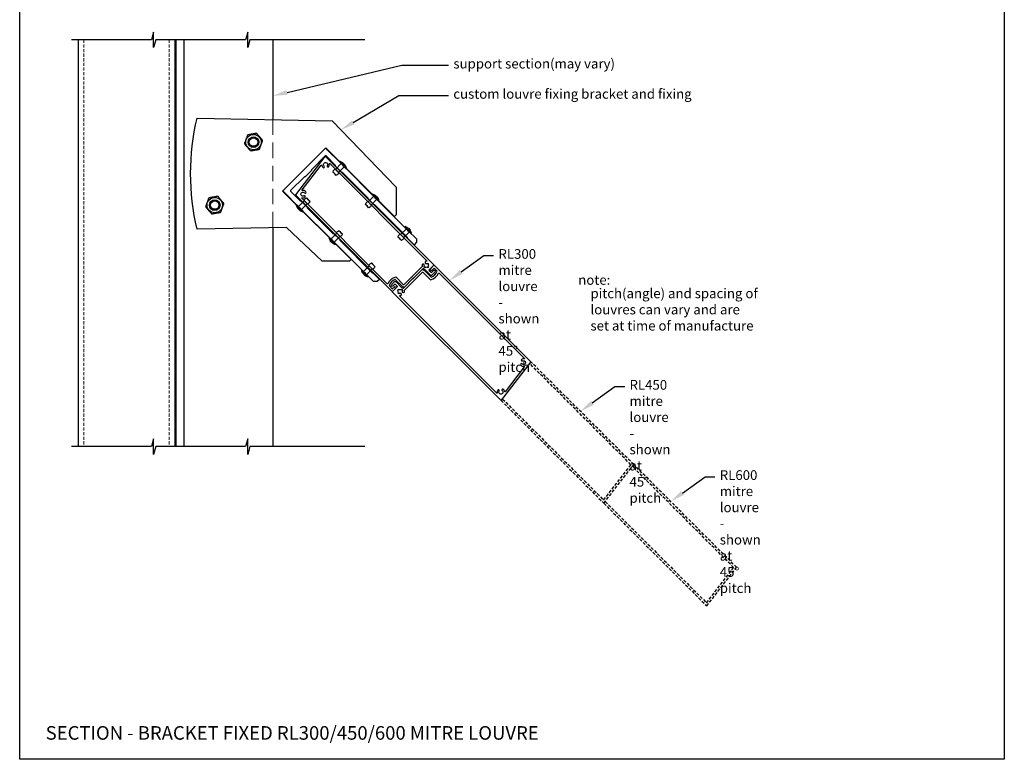
# Model space of a CAD drawing. Units: millimetres. Extents: x 21117 to 22132, y 1752 to 3034.
# Drawn here: x 21117 to 22132, y 1752 to 2515 of the extents above; entities that cross this region are included whole.
import ezdxf
from ezdxf import colors
from ezdxf.entities.mleader import LeaderData, LeaderLine
from ezdxf.math import Vec2, Vec3

# ---------------------------------------------------------------- set-up
doc = ezdxf.new("R2010")
doc.units = ezdxf.units.MM
doc.header["$MEASUREMENT"] = 0
doc.linetypes.add('HIDDEN2', pattern=[4.7625, 3.175, -1.5875])
for name, color, linetype in [('Annotation', 7, 'Continuous'), ('Site Measure', 1, 'Continuous'), ('Template heading', 7, 'Continuous')]:
    doc.layers.add(name, color=color, linetype=linetype)
doc.styles.get("Standard").update_dxf_attribs({"font": 'GIL_____.TTF', "height": 2})

msp = doc.modelspace()

# ---------------------------------------------------------------- linework, layer by layer
at = {"ltscale": 5}
for p, q in [((21277.7, 2494.5), (21277.7, 2074.7)), ((21285.7, 2494.5), (21285.7, 2074.7)), ((21377.7, 2494.5), (21377.7, 2412.2)), ((21377.7, 2300.7), (21377.7, 2074.7))]:
    msp.add_line(p, q, dxfattribs=at)
at = {"linetype": 'HIDDEN2', "lineweight": 5, "ltscale": 5}
msp.add_line((21377.7, 2412.2), (21377.7, 2300.7), dxfattribs=at)
at = {"color": 152, "true_color": 0x2776bb}
for p, q in [((21446.8, 2368.8), (21446.5, 2368.5)), ((21446.5, 2368.4), (21453.1, 2361.8)), ((21453.5, 2362.2), (21447, 2368.8)), ((21453.2, 2361.8), (21453.5, 2362.1)), ((21480.4, 2335.2), (21480.1, 2334.9)), ((21480.1, 2334.8), (21486.7, 2328.2)), ((21487.1, 2328.7), (21480.5, 2335.2)), ((21486.8, 2328.2), (21487.1, 2328.5)), ((21401.8, 2323.8), (21402.1, 2324.2)), ((21408.4, 2317.1), (21401.8, 2323.7)), ((21402.3, 2324.2), (21408.9, 2317.6)), ((21408.9, 2317.4), (21408.5, 2317.1)), ((21514, 2301.6), (21513.7, 2301.3)), ((21513.7, 2301.2), (21520.2, 2294.6)), ((21520.7, 2295.1), (21514.1, 2301.6)), ((21435.4, 2290.2), (21435.7, 2290.6)), ((21442, 2283.5), (21435.4, 2290.1)), ((21435.9, 2290.6), (21442.5, 2284)), ((21520.4, 2294.6), (21520.7, 2294.9)), ((21442.5, 2283.8), (21442.1, 2283.5)), ((21469, 2256.7), (21469.3, 2257)), ((21475.6, 2249.9), (21469, 2256.5)), ((21469.5, 2257), (21476, 2250.4)), ((21476, 2250.3), (21475.7, 2249.9))]:
    msp.add_line(p, q, dxfattribs=at)
for points in [[(21472.6, 2494.5), (21353.9, 2494.5), (21351.8, 2486.5), (21351.8, 2502.5), (21349.6, 2494.5), (21256.8, 2494.5), (21254.7, 2486.5), (21254.7, 2502.5), (21252.5, 2494.5), (21169.8, 2494.5)], [(21472.6, 2074.7), (21353.9, 2074.7), (21351.8, 2066.7), (21351.8, 2082.7), (21349.6, 2074.7), (21256.8, 2074.7), (21254.7, 2066.7), (21254.7, 2082.7), (21252.5, 2074.7), (21169.8, 2074.7)]]:
    msp.add_lwpolyline(points)
for points in [[(21176.7, 2494.5), (21176.7, 2074.7)], [(21276.7, 2494.5), (21276.7, 2074.7)], [(21442.3, 2360.8), (21448.2, 2366.7)], [(21449.9, 2367.5), (21452.2, 2365.2)], [(21439.6, 2358.1), (21439.4, 2358.3)], [(21439.4, 2358.3), (21439.4, 2358.3)], [(21439.6, 2358.1), (21442.8, 2354.9)], [(21442.3, 2360.8), (21445.5, 2357.6)], [(21445.5, 2357.6), (21451.4, 2363.5)], [(21442.8, 2354.9), (21443, 2354.7)], [(21443, 2354.7), (21443, 2354.7)], [(21409.9, 2328.3), (21404, 2322.5)], [(21409.9, 2328.3), (21413.1, 2325.2)], [(21412.3, 2331.2), (21412.4, 2331.3)], [(21412.6, 2331), (21412.4, 2331.3)], [(21412.6, 2331), (21415.8, 2327.9)], [(21415.8, 2327.9), (21416, 2327.6)], [(21416, 2327.6), (21416, 2327.6)], [(21475.9, 2327.2), (21481.8, 2333.1)], [(21475.9, 2327.2), (21479.1, 2324)], [(21479.1, 2324), (21485, 2329.9)], [(21483.5, 2333.9), (21485.8, 2331.6)], [(21403.2, 2320.8), (21405.5, 2318.5)], [(21413.1, 2325.2), (21407.2, 2319.3)], [(21473.2, 2324.5), (21473, 2324.7)], [(21473, 2324.7), (21473, 2324.7)], [(21473.2, 2324.5), (21476.4, 2321.3)], [(21476.4, 2321.3), (21476.6, 2321.1)], [(21476.6, 2321.1), (21476.6, 2321.1)], [(21446.2, 2297.5), (21445.9, 2297.7)], [(21445.9, 2297.7), (21445.9, 2297.7)], [(21446.2, 2297.5), (21449.3, 2294.3)], [(21509.5, 2293.6), (21515.4, 2299.5)], [(21512.7, 2290.4), (21518.6, 2296.3)], [(21517.1, 2300.3), (21519.3, 2298)], [(21436.8, 2287.2), (21439.1, 2284.9)], [(21443.5, 2294.8), (21437.6, 2288.9)], [(21446.6, 2291.6), (21440.8, 2285.7)], [(21443.5, 2294.8), (21446.6, 2291.6)], [(21449.3, 2294.3), (21449.6, 2294.1)], [(21449.5, 2294), (21449.6, 2294.1)], [(21506.6, 2291.2), (21506.6, 2291.1)], [(21506.8, 2290.9), (21506.6, 2291.1)], [(21506.8, 2290.9), (21510, 2287.7)], [(21509.5, 2293.6), (21512.7, 2290.4)], [(21510, 2287.7), (21510.2, 2287.5)], [(21510.2, 2287.5), (21510.2, 2287.5)], [(21477.1, 2261.2), (21471.2, 2255.3)], [(21480.2, 2258), (21474.3, 2252.1)], [(21477.1, 2261.2), (21480.2, 2258)], [(21479.8, 2263.9), (21479.5, 2264.1)], [(21479.5, 2264.1), (21479.5, 2264.1)], [(21479.8, 2263.9), (21482.9, 2260.7)], [(21482.9, 2260.7), (21483.2, 2260.5)], [(21483.1, 2260.4), (21483.2, 2260.5)], [(21470.4, 2253.6), (21472.7, 2251.3)]]:
    msp.add_lwpolyline(points, dxfattribs=at)
at = {"color": 152, "linetype": 'HIDDEN2', "lineweight": 5, "true_color": 0x2776bb}
for points in [[(21182.7, 2494.5), (21182.7, 2074.7)], [(21270.7, 2494.5), (21270.7, 2074.7)]]:
    msp.add_lwpolyline(points, dxfattribs=at)
at = {"color": 152, "ltscale": 5, "true_color": 0x2776bb}
msp.add_lwpolyline([(21504.8, 2314), (21503, 2312.2), (21432.3, 2382.9), (21387.7, 2338.4), (21458.4, 2267.7), (21456.7, 2265.9), (21428.4, 2265.9), (21391.9, 2300.9), (21299.5, 2299.1, -0.11612), (21299.5, 2413.7), (21438.7, 2411), (21504.8, 2342.3)], format="xyb", close=True, dxfattribs=at)
at = {"ltscale": 5, "flags": 128}
for points in [[(21543.4, 2256.4, -1), (21544.9, 2254.8), (21541.7, 2251.6, -0.414214), (21540.3, 2251.6), (21534.4, 2257.5, -0.093234), (21533, 2258.4, 0.400564), (21532.6, 2258.4), (21530.9, 2256.7), (21522.7, 2248.5), (21522.2, 2248.5), (21522.2, 2248), (21513.2, 2238.9, -0.395332), (21512.8, 2238.9, 0.076899), (21511.3, 2239.8), (21504, 2247.1, 0.221678), (21497.7, 2240.8), (21500.9, 2237.6), (21503.1, 2239.7, -1), (21504.6, 2238.2), (21501.1, 2234.7, -0.414214), (21500.7, 2234.7), (21401.3, 2334.1, -0.376373), (21401.3, 2334.5), (21431.6, 2374, -0.453094), (21432, 2374), (21543.8, 2262.2, -0.414214), (21543.8, 2261.8), (21538.7, 2256.7), (21541.2, 2254.2)], [(21536.8, 2263.6, 0.377964), (21537.1, 2263.7), (21537.3, 2264, -0.131652), (21538.3, 2263), (21538, 2262.8, 0.377964), (21537.9, 2262.4, -0.20181), (21537.9, 2260.8, 0.377964), (21538, 2260.4), (21538.3, 2260.2, -0.131653), (21537.3, 2259.2), (21537.1, 2259.6, 0.377964), (21536.8, 2259.7, -0.20181), (21535.1, 2259.7, 0.377964), (21534.8, 2259.6), (21534.6, 2259.2, -0.131652), (21533.6, 2260.2), (21533.9, 2260.4, 0.377964), (21534, 2260.8, -0.167964), (21533.9, 2262.2, 0.377964), (21533.8, 2262.5), (21533, 2262.9, 0.504614), (21531.6, 2262, 0.083906), (21531.7, 2260.6), (21512.9, 2241.8, -0.414214), (21512.5, 2241.8), (21504.8, 2249.5, 0.265114), (21504.5, 2249.6, 0.218415), (21496.2, 2242.8, -0.513249), (21495.7, 2242.7), (21407.6, 2330.9, -0.742955), (21407.9, 2331.4, 0.186129), (21410.6, 2331.8, 1), (21409.7, 2333.4, -2.182086), (21410.3, 2336.5, 1), (21411.7, 2337.7, 0.253745), (21408.2, 2339.1, -0.659803), (21407.9, 2339.6), (21427.6, 2365.1, -0.659803), (21428.1, 2365, 0.185122), (21429.5, 2362.6, 1), (21430.6, 2364, -2.182086), (21433.8, 2364.5, 1), (21435.3, 2363.6, 0.186019), (21435.8, 2366.4, -0.74279), (21436.3, 2366.7), (21536.4, 2266.5, -0.688127), (21536.2, 2266, 0.037224), (21535.5, 2266, 0.504614), (21534.7, 2264.6), (21535, 2263.8, 0.377964), (21535.4, 2263.6, -0.167964)], [(21501.6, 2240.1, -1), (21500, 2241.7), (21503.2, 2244.9, -0.414214), (21504.6, 2244.9), (21510.5, 2239, -0.093234), (21511.9, 2238.1, 0.400564), (21512.3, 2238.1), (21514, 2239.8), (21522.2, 2248), (21522.7, 2248), (21522.7, 2248.5), (21531.8, 2257.5, -0.395332), (21532.2, 2257.6, 0.076899), (21533.6, 2256.6), (21540.9, 2249.4, 0.221678), (21547.2, 2255.7), (21544, 2258.9), (21541.9, 2256.8, -1), (21540.3, 2258.3), (21543.8, 2261.8, -0.414214), (21544.2, 2261.8), (21643.6, 2162.4, -0.376373), (21643.7, 2162), (21613.3, 2122.5, -0.453094), (21612.9, 2122.5), (21501.1, 2234.2, -0.414214), (21501.1, 2234.7), (21506.2, 2239.8), (21503.7, 2242.3)], [(21508.2, 2232.9, 0.377964), (21507.8, 2232.8), (21507.6, 2232.5, -0.131652), (21506.6, 2233.5), (21506.9, 2233.7, 0.377964), (21507, 2234.1, -0.20181), (21507, 2235.7, 0.377964), (21506.9, 2236.1), (21506.6, 2236.2, -0.131653), (21507.6, 2237.2), (21507.8, 2236.9, 0.377964), (21508.2, 2236.8, -0.20181), (21509.8, 2236.8, 0.377964), (21510.2, 2236.9), (21510.3, 2237.2, -0.131652), (21511.4, 2236.2), (21511, 2236.1, 0.377964), (21510.9, 2235.7, -0.167964), (21511, 2234.3, 0.377964), (21511.2, 2234), (21512, 2233.6, 0.504614), (21513.4, 2234.5, 0.083906), (21513.2, 2235.9), (21532, 2254.7, -0.414214), (21532.4, 2254.7), (21540.1, 2247, 0.265114), (21540.4, 2246.9, 0.218415), (21548.7, 2253.7, -0.513249), (21549.2, 2253.7), (21637.3, 2165.6, -0.742955), (21637.1, 2165.1, 0.186129), (21634.3, 2164.6, 1), (21635.2, 2163.1, -2.182086), (21634.7, 2160, 1), (21633.3, 2158.8, 0.253745), (21636.7, 2157.4, -0.659803), (21637, 2156.9), (21617.3, 2131.3, -0.659803), (21616.8, 2131.5, 0.185122), (21615.4, 2133.9, 1), (21614.3, 2132.5, -2.182086), (21611.1, 2132, 1), (21609.6, 2132.9, 0.186019), (21609.1, 2130.1, -0.74279), (21608.6, 2129.8), (21508.5, 2230, -0.688127), (21508.7, 2230.5, 0.037224), (21509.4, 2230.5, 0.504614), (21510.2, 2231.9), (21509.9, 2232.7, 0.377964), (21509.5, 2232.8, -0.167964)]]:
    msp.add_lwpolyline(points, format="xyb", close=True, dxfattribs=at)
at = {"color": 7, "linetype": 'Continuous', "lineweight": 25}
for centre, radius in [((21357.7, 2388.9), 7.92), ((21357.7, 2388.9), 5.17), ((21357.7, 2388.9), 4.33), ((21317.7, 2323.9), 7.92), ((21317.7, 2323.9), 5.17), ((21317.7, 2323.9), 4.33)]:
    msp.add_circle(centre, radius, dxfattribs=at)
at = {"color": 152, "ltscale": 5, "true_color": 0x2776bb}
for centre in [(21357.7, 2388.9), (21317.7, 2323.9)]:
    msp.add_circle(centre, 5.5, dxfattribs=at)
at = {"color": 7, "linetype": 'Continuous', "lineweight": 25}
for centre, start, end in [((21357.7, 2388.9), 68.2017, 71.7983), ((21357.7, 2388.9), 188.2017, 191.7983), ((21357.7, 2388.9), 128.2017, 131.7983), ((21357.7, 2388.9), 8.2017, 11.7983), ((21357.7, 2388.9), 248.2017, 251.7983), ((21357.7, 2388.9), 308.2017, 311.7983), ((21317.7, 2323.9), 128.2017, 131.7983), ((21317.7, 2323.9), 68.2017, 71.7983), ((21317.7, 2323.9), 188.2017, 191.7983), ((21317.7, 2323.9), 308.2017, 311.7983), ((21317.7, 2323.9), 8.2017, 11.7983), ((21317.7, 2323.9), 248.2017, 251.7983)]:
    msp.add_arc(centre, 9.46, start, end, dxfattribs=at)
at = {"color": 152, "true_color": 0x2776bb}
for centre, radius, start, end in [((21446.6, 2368.4), 0.1, 135, 225), ((21446.9, 2368.7), 0.1, 45, 135), ((21444.5, 2359.7), 9.44, 54.8957, 74.7811), ((21433.3, 2348.6), 11.3, 33.5637, 56.4363), ((21444.4, 2359.7), 9.44, 15.2189, 35.1043), ((21453.1, 2361.9), 0.1, 225, 315), ((21453.5, 2362.2), 0.1, 315, 45), ((21422, 2337.3), 11.3, 213.5637, 236.4363), ((21480.2, 2334.8), 0.1, 135, 225), ((21480.5, 2335.2), 0.1, 45, 135), ((21478, 2326.1), 9.44, 54.8957, 74.7811), ((21478, 2326.2), 9.44, 15.2189, 35.1043), ((21486.7, 2328.3), 0.1, 225, 315), ((21487.1, 2328.6), 0.1, 315, 45), ((21401.9, 2323.8), 0.1, 135, 225), ((21410.9, 2326.2), 9.44, 195.2189, 215.1043), ((21402.2, 2324.1), 0.1, 45, 135), ((21410.9, 2326.2), 9.44, 234.8957, 254.7811), ((21408.5, 2317.2), 0.1, 225, 315), ((21408.8, 2317.5), 0.1, 315, 45), ((21466.9, 2315), 11.3, 33.5637, 56.4363), ((21455.6, 2303.7), 11.3, 213.5637, 236.4363), ((21513.7, 2301.3), 0.1, 135, 225), ((21514.1, 2301.6), 0.1, 45, 135), ((21511.6, 2292.6), 9.44, 54.8957, 74.7811), ((21511.6, 2292.6), 9.44, 15.2189, 35.1043), ((21435.5, 2290.2), 0.1, 135, 225), ((21444.5, 2292.6), 9.44, 195.2189, 215.1043), ((21435.8, 2290.5), 0.1, 45, 135), ((21500.5, 2281.4), 11.3, 33.5637, 56.4363), ((21520.3, 2294.7), 0.1, 225, 315), ((21520.6, 2295), 0.1, 315, 45), ((21444.5, 2292.6), 9.44, 234.8957, 254.7811), ((21442.1, 2283.6), 0.1, 225, 315), ((21442.4, 2283.9), 0.1, 315, 45), ((21469.1, 2256.6), 0.1, 135, 225), ((21478.1, 2259), 9.44, 195.2189, 215.1043), ((21469.4, 2256.9), 0.1, 45, 135), ((21489.2, 2270.1), 11.3, 213.5637, 236.4363), ((21478.1, 2259), 9.44, 234.8957, 254.7811), ((21475.7, 2250), 0.1, 225, 315), ((21476, 2250.3), 0.1, 315, 45)]:
    msp.add_arc(centre, radius, start, end, dxfattribs=at)
at = {"color": 7, "linetype": 'Continuous', "lineweight": 25}
for points, knots in [([(21360.7, 2397.9), (21360.5, 2397.9), (21360.4, 2397.8), (21360, 2397.8), (21359.8, 2397.8), (21359.3, 2397.7), (21358.9, 2397.6), (21358.2, 2397.5), (21357.8, 2397.4), (21357, 2397.3), (21356.7, 2397.2), (21355.9, 2397.1), (21355.5, 2397), (21354.8, 2396.9), (21354.4, 2396.8), (21353.7, 2396.7), (21353.3, 2396.6), (21352.7, 2396.5), (21352.6, 2396.5), (21352.2, 2396.4), (21352, 2396.4), (21351.9, 2396.3)], [0, 0, 0, 0, 0.0625, 0.0625, 0.125, 0.125, 0.25, 0.25, 0.375, 0.375, 0.5, 0.5, 0.625, 0.625, 0.75, 0.75, 0.875, 0.875, 0.9375, 0.9375, 1, 1, 1, 1]), ([(21367, 2390.9), (21366.9, 2391), (21366.8, 2391.1), (21366.6, 2391.4), (21366.4, 2391.5), (21366.1, 2391.9), (21365.8, 2392.2), (21365.3, 2392.8), (21365.1, 2393.1), (21364.6, 2393.7), (21364.4, 2394), (21363.9, 2394.6), (21363.6, 2394.9), (21363.1, 2395.5), (21362.9, 2395.7), (21362.4, 2396.3), (21362.2, 2396.6), (21361.7, 2397.2), (21361.4, 2397.5), (21361.2, 2397.7)], [0, 0, 0, 0, 0.0625, 0.0625, 0.125, 0.125, 0.25, 0.25, 0.375, 0.375, 0.5, 0.5, 0.625, 0.625, 0.75, 0.75, 0.875, 0.875, 1, 1, 1, 1]), ([(21351.4, 2396), (21351.4, 2395.8), (21351.3, 2395.7), (21351.2, 2395.3), (21351.1, 2395.2), (21350.9, 2394.6), (21350.8, 2394.3), (21350.6, 2393.6), (21350.4, 2393.2), (21350.2, 2392.5), (21350, 2392.1), (21349.8, 2391.4), (21349.6, 2391), (21349.4, 2390.3), (21349.2, 2390), (21349, 2389.3), (21348.9, 2388.9), (21348.6, 2388.2), (21348.5, 2387.9), (21348.4, 2387.6)], [0, 0, 0, 0, 0.0625, 0.0625, 0.125, 0.125, 0.25, 0.25, 0.375, 0.375, 0.5, 0.5, 0.625, 0.625, 0.75, 0.75, 0.875, 0.875, 1, 1, 1, 1]), ([(21348.5, 2387), (21348.6, 2386.9), (21348.7, 2386.7), (21348.9, 2386.5), (21349, 2386.3), (21349.4, 2385.9), (21349.6, 2385.6), (21350.1, 2385), (21350.4, 2384.7), (21350.9, 2384.1), (21351.1, 2383.9), (21351.6, 2383.3), (21351.8, 2383), (21352.3, 2382.4), (21352.6, 2382.1), (21353.1, 2381.5), (21353.3, 2381.2), (21353.8, 2380.7), (21354, 2380.4), (21354.2, 2380.1)], [0, 0, 0, 0, 0.0625, 0.0625, 0.125, 0.125, 0.25, 0.25, 0.375, 0.375, 0.5, 0.5, 0.625, 0.625, 0.75, 0.75, 0.875, 0.875, 1, 1, 1, 1]), ([(21364, 2381.9), (21364.1, 2382), (21364.1, 2382.2), (21364.3, 2382.5), (21364.3, 2382.7), (21364.5, 2383.2), (21364.6, 2383.6), (21364.9, 2384.3), (21365, 2384.6), (21365.3, 2385.3), (21365.4, 2385.7), (21365.7, 2386.4), (21365.8, 2386.8), (21366.1, 2387.5), (21366.2, 2387.9), (21366.5, 2388.6), (21366.6, 2388.9), (21366.9, 2389.6), (21367, 2390), (21367.1, 2390.3)], [0, 0, 0, 0, 0.0625, 0.0625, 0.125, 0.125, 0.25, 0.25, 0.375, 0.375, 0.5, 0.5, 0.625, 0.625, 0.75, 0.75, 0.875, 0.875, 1, 1, 1, 1]), ([(21354.8, 2379.9), (21354.9, 2380), (21355.1, 2380), (21355.4, 2380.1), (21355.6, 2380.1), (21356.2, 2380.2), (21356.5, 2380.2), (21357.3, 2380.4), (21357.7, 2380.4), (21358.4, 2380.6), (21358.8, 2380.6), (21359.6, 2380.8), (21359.9, 2380.8), (21360.7, 2381), (21361.1, 2381), (21361.8, 2381.2), (21362.2, 2381.2), (21362.7, 2381.3), (21362.9, 2381.4), (21363.3, 2381.4), (21363.4, 2381.5), (21363.6, 2381.5)], [0, 0, 0, 0, 0.0625, 0.0625, 0.125, 0.125, 0.25, 0.25, 0.375, 0.375, 0.5, 0.5, 0.625, 0.625, 0.75, 0.75, 0.875, 0.875, 0.9375, 0.9375, 1, 1, 1, 1]), ([(21311.4, 2331), (21311.4, 2330.8), (21311.3, 2330.7), (21311.2, 2330.3), (21311.1, 2330.2), (21310.9, 2329.6), (21310.8, 2329.3), (21310.6, 2328.6), (21310.4, 2328.2), (21310.2, 2327.5), (21310, 2327.1), (21309.8, 2326.4), (21309.6, 2326), (21309.4, 2325.3), (21309.2, 2325), (21309, 2324.3), (21308.9, 2323.9), (21308.6, 2323.2), (21308.5, 2322.9), (21308.4, 2322.6)], [0, 0, 0, 0, 0.0625, 0.0625, 0.125, 0.125, 0.25, 0.25, 0.375, 0.375, 0.5, 0.5, 0.625, 0.625, 0.75, 0.75, 0.875, 0.875, 1, 1, 1, 1]), ([(21320.7, 2332.9), (21320.5, 2332.9), (21320.4, 2332.8), (21320, 2332.8), (21319.8, 2332.8), (21319.3, 2332.7), (21318.9, 2332.6), (21318.2, 2332.5), (21317.8, 2332.4), (21317, 2332.3), (21316.7, 2332.2), (21315.9, 2332.1), (21315.5, 2332), (21314.8, 2331.9), (21314.4, 2331.8), (21313.7, 2331.7), (21313.3, 2331.6), (21312.7, 2331.5), (21312.6, 2331.5), (21312.2, 2331.4), (21312, 2331.4), (21311.9, 2331.3)], [0, 0, 0, 0, 0.0625, 0.0625, 0.125, 0.125, 0.25, 0.25, 0.375, 0.375, 0.5, 0.5, 0.625, 0.625, 0.75, 0.75, 0.875, 0.875, 0.9375, 0.9375, 1, 1, 1, 1]), ([(21327, 2325.9), (21326.9, 2326), (21326.8, 2326.1), (21326.6, 2326.4), (21326.4, 2326.5), (21326.1, 2326.9), (21325.8, 2327.2), (21325.3, 2327.8), (21325.1, 2328.1), (21324.6, 2328.7), (21324.4, 2329), (21323.9, 2329.6), (21323.6, 2329.9), (21323.1, 2330.5), (21322.9, 2330.7), (21322.4, 2331.3), (21322.2, 2331.6), (21321.7, 2332.2), (21321.4, 2332.5), (21321.2, 2332.7)], [0, 0, 0, 0, 0.0625, 0.0625, 0.125, 0.125, 0.25, 0.25, 0.375, 0.375, 0.5, 0.5, 0.625, 0.625, 0.75, 0.75, 0.875, 0.875, 1, 1, 1, 1]), ([(21308.5, 2322), (21308.6, 2321.9), (21308.7, 2321.7), (21308.9, 2321.5), (21309, 2321.3), (21309.4, 2320.9), (21309.6, 2320.6), (21310.1, 2320), (21310.4, 2319.7), (21310.9, 2319.1), (21311.1, 2318.9), (21311.6, 2318.3), (21311.8, 2318), (21312.3, 2317.4), (21312.6, 2317.1), (21313.1, 2316.5), (21313.3, 2316.2), (21313.8, 2315.7), (21314, 2315.4), (21314.2, 2315.1)], [0, 0, 0, 0, 0.0625, 0.0625, 0.125, 0.125, 0.25, 0.25, 0.375, 0.375, 0.5, 0.5, 0.625, 0.625, 0.75, 0.75, 0.875, 0.875, 1, 1, 1, 1]), ([(21314.8, 2314.9), (21314.9, 2315), (21315.1, 2315), (21315.4, 2315.1), (21315.6, 2315.1), (21316.2, 2315.2), (21316.5, 2315.2), (21317.3, 2315.4), (21317.7, 2315.4), (21318.4, 2315.6), (21318.8, 2315.6), (21319.6, 2315.8), (21319.9, 2315.8), (21320.7, 2316), (21321.1, 2316), (21321.8, 2316.2), (21322.2, 2316.2), (21322.7, 2316.3), (21322.9, 2316.4), (21323.3, 2316.4), (21323.4, 2316.5), (21323.6, 2316.5)], [0, 0, 0, 0, 0.0625, 0.0625, 0.125, 0.125, 0.25, 0.25, 0.375, 0.375, 0.5, 0.5, 0.625, 0.625, 0.75, 0.75, 0.875, 0.875, 0.9375, 0.9375, 1, 1, 1, 1]), ([(21324, 2316.9), (21324.1, 2317), (21324.1, 2317.2), (21324.3, 2317.5), (21324.3, 2317.7), (21324.5, 2318.2), (21324.6, 2318.6), (21324.9, 2319.3), (21325, 2319.6), (21325.3, 2320.3), (21325.4, 2320.7), (21325.7, 2321.4), (21325.8, 2321.8), (21326.1, 2322.5), (21326.2, 2322.9), (21326.5, 2323.6), (21326.6, 2323.9), (21326.9, 2324.6), (21327, 2325), (21327.1, 2325.3)], [0, 0, 0, 0, 0.0625, 0.0625, 0.125, 0.125, 0.25, 0.25, 0.375, 0.375, 0.5, 0.5, 0.625, 0.625, 0.75, 0.75, 0.875, 0.875, 1, 1, 1, 1])]:
    msp.add_open_spline(points, degree=3, knots=knots, dxfattribs=at)
at = {"color": 152, "true_color": 0x2776bb}
for points in [[(21442.3, 2360.8), (21441.9, 2360.8), (21439.4, 2358.3)], [(21445.5, 2357.6), (21445.5, 2357.1), (21443, 2354.7)], [(21409.9, 2328.3), (21409.9, 2328.8), (21412.3, 2331.2)], [(21413.1, 2325.2), (21413.5, 2325.2), (21416, 2327.6)], [(21475.9, 2327.2), (21475.4, 2327.2), (21473, 2324.7)], [(21479.1, 2324), (21479.1, 2323.5), (21476.6, 2321.1)], [(21443.5, 2294.8), (21443.5, 2295.2), (21445.9, 2297.7)], [(21446.6, 2291.6), (21447.1, 2291.6), (21449.5, 2294)], [(21509.5, 2293.6), (21509, 2293.6), (21506.6, 2291.2)], [(21512.7, 2290.4), (21512.7, 2290), (21510.2, 2287.5)], [(21477.1, 2261.2), (21477, 2261.6), (21479.5, 2264.1)], [(21480.2, 2258), (21480.7, 2258), (21483.1, 2260.4)]]:
    msp.add_spline(points, degree=3, dxfattribs=at)
at = {"layer": 'Annotation', "linetype": 'HIDDEN2'}
for points in [[(21613.1, 2122.3), (21719.1, 2016.2), (21749.9, 2056.2), (21643.8, 2162.2)], [(21614.6, 2123.8), (21718.9, 2019.5), (21747, 2056), (21642.3, 2160.7)], [(21719.1, 2016.2), (21825.2, 1910.2), (21856, 1950.1), (21749.9, 2056.2)], [(21720.7, 2017.8), (21825, 1913.5), (21853, 1949.9), (21748.3, 2054.6)]]:
    msp.add_lwpolyline(points, dxfattribs=at)
at = {"layer": 'Defpoints', "color": 7}
msp.add_lwpolyline([(21116.5, 2528.1), (22132.2, 2528.1), (22132.2, 1752), (21116.5, 1752), (21116.5, 2528.1)], dxfattribs=at)
at = {"layer": 'Site Measure', "color": 152, "ltscale": 5, "true_color": 0x2776bb, "flags": 128}
msp.add_lwpolyline([(21487.6, 2247.3), (21485.1, 2244.9), (21481.6, 2244.9), (21473.1, 2253.3), (21473.1, 2254), (21472.4, 2254), (21439.5, 2286.9), (21439.5, 2287.6), (21438.8, 2287.6), (21405.9, 2320.5), (21405.9, 2321.2), (21405.2, 2321.2), (21387.9, 2338.5), (21432.1, 2382.7), (21449.4, 2365.4), (21449.4, 2364.7), (21450.1, 2364.7), (21483, 2331.8), (21483, 2331.1), (21483.7, 2331.1), (21516.6, 2298.2), (21516.6, 2297.5), (21517.3, 2297.5), (21525.8, 2289.1), (21525.8, 2285.5), (21523.3, 2283), (21523.3, 2283), (21516.6, 2289.8), (21516.6, 2290.5), (21483, 2324.1), (21482.3, 2324.1), (21475.9, 2330.4), (21475.9, 2331.1), (21449.4, 2357.6), (21448.7, 2357.6), (21442.4, 2364), (21442.4, 2364.7), (21432.5, 2374.6, 0.414214), (21431.7, 2374.6), (21417.4, 2360.3), (21417.4, 2359.6), (21411.1, 2353.2), (21410.4, 2353.2), (21396, 2338.9, 0.414214), (21396, 2338.2), (21405.9, 2328.3), (21406.6, 2328.3), (21413, 2321.9), (21413, 2321.2), (21439.5, 2294.7), (21440.2, 2294.7), (21446.6, 2288.3), (21446.6, 2287.6), (21480.2, 2254), (21480.9, 2254), (21484.4, 2250.5), (21487.6, 2247.3)], format="xyb", close=True, dxfattribs=at)

# ---------------------------------------------------------------- texts
at = {"insert": (21692.7, 2251.7), "char_height": 10, "width": 117.407, "attachment_point": 1}
msp.add_mtext('note:', dxfattribs=at)
at = {"layer": 'Annotation', "insert": (21705.3, 2237.8), "char_height": 10, "width": 270.166, "attachment_point": 1}
msp.add_mtext('\\pxt0;pitch(angle) and spacing of \\Plouvres can vary and are \\Pset at time of manufacture', dxfattribs=at)
at = {"layer": 'Template heading', "color": 7, "insert": (21143.3, 1786.2), "char_height": 14, "width": 640.611, "attachment_point": 1}
msp.add_mtext('SECTION - BRACKET FIXED RL300/450/600 MITRE LOUVRE', dxfattribs=at)

# ---------------------------------------------------------------- leaders
at = {"layer": 'Annotation'}
ml = msp.add_multileader_mtext('Standard', dxfattribs=at)
ml.set_content('support section(may vary)', color=256)
ml.set_leader_properties(color=256, linetype='ByLayer', lineweight=-1)
ml.build(insert=Vec2(0, 0))
ml.multileader.update_dxf_attribs({"dogleg_length": 2, "arrow_head_size": 15, "scale": 5})
ctx = ml.context
ctx.base_point, ctx.scale, ctx.char_height, ctx.arrow_head_size, ctx.landing_gap_size, ctx.plane_origin = Vec3(21558.9, 2468.2), 5, 10, 15, 5, Vec3(21377.7, 2436.7)
notes = []
notes.append((ctx, [(0, (1, 1, 0), (21510.8, 2468.2), (1, 0), 48.1, [(0, [(21377.7, 2436.7)], 0, [])])]))
ctx.mtext.insert, ctx.mtext.flow_direction = Vec3(21563.9, 2474.9), 5
ml = msp.add_multileader_mtext('Standard', dxfattribs=at)
ml.set_content('custom louvre fixing bracket and fixing', color=256)
ml.set_leader_properties(color=256, linetype='ByLayer', lineweight=-1)
ml.build(insert=Vec2(0, 0))
ml.multileader.update_dxf_attribs({"dogleg_length": 2, "arrow_head_size": 15, "scale": 5})
ctx = ml.context
ctx.base_point, ctx.scale, ctx.char_height, ctx.arrow_head_size, ctx.landing_gap_size, ctx.plane_origin = Vec3(21558.8, 2437), 5, 10, 15, 5, Vec3(21425.2, 2398)
notes.append((ctx, [(0, (1, 1, 0), (21507.5, 2437), (1, 0), 51.3, [(0, [(21447.7, 2401.6)], 0, [])])]))
ctx.mtext.insert, ctx.mtext.flow_direction = Vec3(21563.8, 2443.7), 5
ml = msp.add_multileader_mtext('Standard', dxfattribs=at)
ml.set_content('RL300 mitre louvre - shown at 45%%D pitch', color=256)
ml.set_leader_properties(color=256, linetype='ByLayer', lineweight=-1)
ml.build(insert=Vec2(0, 0))
ml.multileader.update_dxf_attribs({"dogleg_length": 2, "arrow_head_size": 15, "scale": 5})
ctx = ml.context
ctx.base_point, ctx.scale, ctx.char_height, ctx.arrow_head_size, ctx.landing_gap_size, ctx.plane_origin = Vec3(21605.4, 2271.9), 5, 10, 15, 5, Vec3(21443.1, 2321.5)
notes.append((ctx, [(0, (1, 1, 0), (21595.4, 2271.9), (1, 0), 10, [(0, [(21559.8, 2246.2)], 0, [])])]))
ctx.mtext.insert, ctx.mtext.width, ctx.mtext.flow_direction = Vec3(21610.4, 2278.5), 0.622, 5
ml = msp.add_multileader_mtext('Standard', dxfattribs=at)
ml.set_content('RL450 mitre louvre - shown at 45%%D pitch', color=256)
ml.set_leader_properties(color=256, linetype='ByLayer', lineweight=-1)
ml.build(insert=Vec2(0, 0))
ml.multileader.update_dxf_attribs({"dogleg_length": 2, "arrow_head_size": 15, "scale": 5})
ctx = ml.context
ctx.base_point, ctx.scale, ctx.char_height, ctx.arrow_head_size, ctx.landing_gap_size, ctx.plane_origin = Vec3(21740.6, 2136.7), 5, 10, 15, 5, Vec3(21578.2, 2186.3)
notes.append((ctx, [(0, (1, 1, 0), (21730.6, 2136.7), (1, 0), 10, [(0, [(21695, 2111)], 0, [])])]))
ctx.mtext.insert, ctx.mtext.width, ctx.mtext.flow_direction = Vec3(21745.6, 2143.4), 0.622, 5
ml = msp.add_multileader_mtext('Standard', dxfattribs=at)
ml.set_content('RL600 mitre louvre - shown at 45%%D pitch', color=256)
ml.set_leader_properties(color=256, linetype='ByLayer', lineweight=-1)
ml.build(insert=Vec2(0, 0))
ml.multileader.update_dxf_attribs({"dogleg_length": 2, "arrow_head_size": 15, "scale": 5})
ctx = ml.context
ctx.base_point, ctx.scale, ctx.char_height, ctx.arrow_head_size, ctx.landing_gap_size, ctx.plane_origin = Vec3(21833.7, 2043.6), 5, 10, 15, 5, Vec3(21671.3, 2093.2)
notes.append((ctx, [(0, (1, 1, 0), (21823.7, 2043.6), (1, 0), 10, [(0, [(21788, 2018)], 0, [])])]))
ctx.mtext.insert, ctx.mtext.width, ctx.mtext.flow_direction = Vec3(21838.7, 2050.3), 0.622, 5
for ctx, leaders in notes:
    for number, flags, end, landing, length, lines in leaders:
        leader = LeaderData()
        leader.index, (leader.has_last_leader_line, leader.has_dogleg_vector, leader.attachment_direction) = number, flags
        leader.last_leader_point, leader.dogleg_vector, leader.dogleg_length = Vec3(end), Vec3(landing), length
        for number, points, colour, breaks in lines:
            line = LeaderLine()
            line.index, line.vertices, line.color, line.breaks = number, Vec3.list(points), colors.encode_raw_color(colour), breaks
            leader.lines.append(line)
        ctx.leaders.append(leader)

doc.saveas('drawing.dxf')
